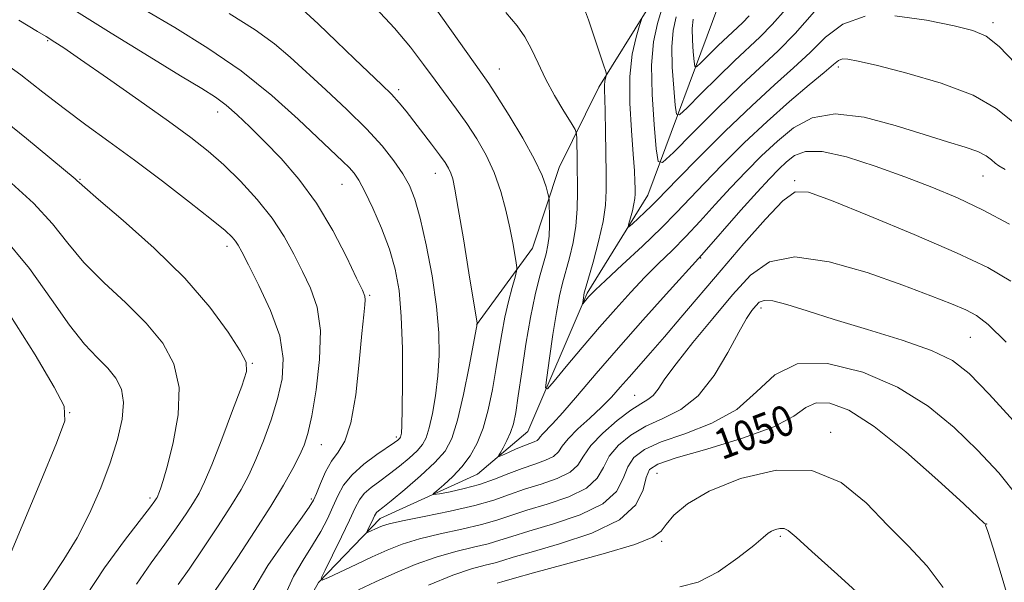
# Model space of a CAD drawing. Extents: x 2107300 to 2110200, y 359800 to 362700.
# Drawn here: x 2108059 to 2108319, y 360174 to 360323 of the extents above; entities that cross this region are included whole.
import ezdxf
from ezdxf.enums import TextEntityAlignment as Align

# ---------------------------------------------------------------- set-up
doc = ezdxf.new("R2010")
doc.units = 0
doc.header["$MEASUREMENT"] = 0
for name, color, linetype, lineweight in [('DTM HARD BREAKLINE', 7, 'Continuous', 0), ('DTM SPOT ELEVATION', 2, 'Continuous', 13), ('INDEX CONTOUR', 41, 'Continuous', 13), ('INDEX CONTOUR LABEL', 244, 'Continuous', 0), ('INTERMEDIATE CONTOUR', 44, 'Continuous', 0)]:
    doc.layers.add(name, color=color, linetype=linetype, lineweight=lineweight)
doc.styles.add('Style-ITALICS', font='ITALICS.shx')

msp = doc.modelspace()

# ---------------------------------------------------------------- linework, layer by layer
at = {"layer": 'DTM HARD BREAKLINE'}
for points in [[(2108224.95, 360388.25, 1025.53), (2108241.21, 360382.14, 1024.7), (2108256.69, 360381.98, 1022.79), (2108264.86, 360379.42, 1021.23), (2108259.55, 360365.83, 1025.24), (2108246.27, 360352.92, 1027.44), (2108234.75, 360342.1, 1031.35), (2108224.63, 360325.85, 1033.7), (2108211.73, 360305.1, 1036.44), (2108201.29, 360283.84, 1039.23), (2108194.21, 360262.61, 1041.24), (2108179.49, 360242.43, 1044.03)], [(2107973.25, 360066.69, 1063.64), (2108024.16, 360076.28, 1058.85), (2108052.62, 360095.4, 1055.91), (2108086.06, 360116.61, 1052.78), (2108106.76, 360127.54, 1050.43), (2108124.38, 360150.44, 1048.28), (2108137.81, 360174.42, 1046.03), (2108154.09, 360191.35, 1043.39), (2108179.71, 360203, 1040.74), (2108193.01, 360214.23, 1038.88), (2108208.64, 360250.75, 1035.75), (2108224.66, 360276.59, 1033.11), (2108243.37, 360326.89, 1025.38), (2108262.6, 360354.94, 1018.53)]]:
    msp.add_polyline3d(points, dxfattribs=at)
at = {"layer": 'DTM SPOT ELEVATION'}
for p in [(2108315.58, 360322.08, 1033.59), (2108066.39, 360317.33, 1052.14), (2108274.84, 360310.42, 1036.37), (2108185.51, 360309.84, 1039.19), (2108158.93, 360304.42, 1043.65), (2108111.21, 360298.49, 1050.62), (2108168.63, 360282.36, 1044.71), (2108312.96, 360281.66, 1038.84), (2108074.9, 360280.76, 1055.88), (2108143.99, 360279.48, 1048.85), (2108263.35, 360280.4, 1041.82), (2108113.64, 360263.06, 1054.47), (2108238.51, 360260.01, 1040.1), (2108151.28, 360250.15, 1049.81), (2108254.43, 360246.79, 1046.44), (2108309.66, 360239.06, 1044.96), (2108120.36, 360232.28, 1055.91), (2108221.19, 360223.81, 1043.19), (2108072.19, 360219.2, 1061.98), (2108272.8, 360214.01, 1051.53), (2108158.33, 360212.81, 1048.32), (2108138.58, 360210.75, 1051.22), (2108227.07, 360203.2, 1051.06), (2108093.35, 360196.71, 1058.34), (2108135.91, 360196.45, 1050.28), (2108313.93, 360189.86, 1049.97), (2108259.55, 360186.64, 1054.27), (2108228.298, 360185.271, 1052.216)]:
    msp.add_point(p, dxfattribs=at)
at = {"layer": 'INDEX CONTOUR'}
for points in [[(2108120.479, 360172.209, 1050), (2108124.485, 360178.887, 1050), (2108129.114, 360185.616, 1050), (2108133.064, 360191.06, 1050), (2108135.382, 360194.309, 1050), (2108136.519, 360196.188, 1050), (2108137.271, 360197.949, 1050), (2108138.292, 360200.53, 1050), (2108139.647, 360203.587, 1050), (2108141.254, 360206.461, 1050), (2108143.017, 360208.83, 1050), (2108144.776, 360211.722, 1050), (2108146.353, 360216.506, 1050), (2108147.611, 360223.964, 1050), (2108148.56, 360232.541, 1050), (2108149.247, 360240.096, 1050), (2108149.715, 360244.996, 1050), (2108149.99, 360247.652, 1050), (2108150.097, 360248.982, 1050), (2108149.991, 360249.924, 1050), (2108149.365, 360251.496, 1050), (2108147.846, 360254.736, 1050), (2108145.175, 360260.301, 1050), (2108141.544, 360267.309, 1050), (2108137.259, 360274.498, 1050), (2108132.629, 360280.838, 1050), (2108127.966, 360286.223, 1050), (2108123.583, 360290.781, 1050), (2108119.727, 360294.622, 1050), (2108116.372, 360297.795, 1050), (2108113.429, 360300.329, 1050), (2108110.63, 360302.392, 1050), (2108107.014, 360304.693, 1050), (2108101.447, 360308.075, 1050), (2108093.198, 360313.115, 1050), (2108083.155, 360319.311, 1050), (2108072.611, 360325.895, 1050)], [(2108319.99, 360268.981, 1040), (2108313.008, 360272.656, 1040), (2108306.257, 360275.848, 1040), (2108299.518, 360278.69, 1040), (2108292.353, 360281.448, 1040), (2108284.57, 360284.25, 1040), (2108276.968, 360286.652, 1040), (2108270.589, 360288.069, 1040), (2108266.18, 360288.094, 1040), (2108263.289, 360287.033, 1040), (2108261.167, 360285.369, 1040), (2108259.121, 360283.43, 1040), (2108256.677, 360280.916, 1040), (2108253.419, 360277.368, 1040), (2108249.169, 360272.606, 1040), (2108238.829, 360260.883, 1040), (2108229.463, 360250.503, 1040), (2108223.337, 360243.644, 1040), (2108216.899, 360236.327, 1040), (2108211.043, 360229.527, 1040), (2108206.089, 360223.717, 1040), (2108202.214, 360219.242, 1040), (2108199.518, 360216.312, 1040), (2108196.812, 360213.563, 1040), (2108196.265, 360212.849, 1040), (2108195.896, 360212.31, 1040), (2108195.438, 360211.886, 1040), (2108194.662, 360211.513, 1040), (2108193.491, 360211.084, 1040), (2108191.89, 360210.485, 1040), (2108189.9, 360209.658, 1040), (2108187.88, 360208.77, 1040), (2108186.266, 360208.042, 1040), (2108185.4, 360207.679, 1040), (2108185.241, 360207.815, 1040), (2108185.65, 360208.567, 1040), (2108186.475, 360209.99, 1040), (2108187.487, 360211.89, 1040), (2108188.442, 360214.013, 1040), (2108189.168, 360216.27, 1040), (2108189.782, 360219.239, 1040), (2108190.475, 360223.665, 1040), (2108191.394, 360229.969, 1040), (2108192.499, 360237.271, 1040), (2108193.708, 360244.369, 1040), (2108194.936, 360250.285, 1040), (2108196.088, 360254.942, 1040), (2108197.802, 360261.146, 1040), (2108198.296, 360263.389, 1040), (2108198.577, 360265.768, 1040), (2108198.682, 360268.633, 1040), (2108198.673, 360271.549, 1040), (2108198.624, 360273.88, 1040), (2108198.58, 360275.215, 1040), (2108198.487, 360276.031, 1040), (2108198.265, 360277.028, 1040), (2108197.787, 360278.828, 1040), (2108196.733, 360281.743, 1040), (2108194.736, 360286.007, 1040), (2108191.633, 360291.61, 1040), (2108188.075, 360297.559, 1040), (2108184.919, 360302.62, 1040), (2108182.694, 360306.044, 1040), (2108180.619, 360309.04, 1040), (2108172.869, 360319.957, 1040), (2108167.219, 360327.809, 1040)], [(2108261.012, 360325.613, 1030), (2108257.425, 360321.559, 1030), (2108254.249, 360318.324, 1030), (2108247.454, 360312.016, 1030), (2108243.036, 360307.728, 1030), (2108238.559, 360303.266, 1030), (2108234.987, 360299.66, 1030), (2108233.005, 360297.796, 1030), (2108232.191, 360297.967, 1030), (2108231.849, 360300.321, 1030), (2108231.439, 360304.772, 1030), (2108231.058, 360310.316, 1030), (2108230.961, 360315.715, 1030), (2108231.335, 360320.039, 1030), (2108232.103, 360323.583, 1030)], [(2108057.196, 360158.12, 1060), (2108060.206, 360163.394, 1060), (2108062.366, 360167.499, 1060), (2108064.535, 360171.311, 1060), (2108067.365, 360175.572, 1060), (2108070.696, 360180.501, 1060), (2108074.162, 360186.184, 1060), (2108077.439, 360192.61, 1060), (2108080.377, 360199.392, 1060), (2108082.869, 360206.043, 1060), (2108084.799, 360212.136, 1060), (2108086.027, 360217.478, 1060), (2108086.405, 360221.933, 1060), (2108085.832, 360225.451, 1060), (2108084.398, 360228.33, 1060), (2108082.241, 360230.95, 1060), (2108079.474, 360233.74, 1060), (2108076.106, 360237.303, 1060), (2108072.122, 360242.289, 1060), (2108067.432, 360249.117, 1060), (2108061.651, 360257.287, 1060), (2108054.321, 360266.071, 1060)], [(2108320.924, 360165.813, 1050), (2108318.062, 360175.666, 1050), (2108315.641, 360183.528, 1050), (2108314.255, 360187.893, 1050), (2108313.688, 360189.557, 1050), (2108313.521, 360189.884, 1050), (2108313.211, 360190.193, 1050), (2108311.727, 360191.598, 1050), (2108307.915, 360195.163, 1050), (2108301.115, 360201.44, 1050), (2108292.647, 360208.924, 1050), (2108284.325, 360215.594, 1050), (2108277.616, 360219.85, 1050), (2108272.591, 360221.77, 1050), (2108268.971, 360221.851, 1050), (2108266.26, 360220.571, 1050), (2108263.075, 360218.331, 1050), (2108257.814, 360215.512, 1050), (2108249.561, 360212.492, 1050), (2108240.148, 360209.638, 1050), (2108232.092, 360207.312, 1050), (2108227.28, 360205.691, 1050), (2108225.07, 360204.209, 1050), (2108224.189, 360202.116, 1050), (2108223.376, 360198.895, 1050), (2108221.419, 360194.96, 1050), (2108217.116, 360190.962, 1050), (2108209.851, 360187.453, 1050), (2108201.336, 360184.602, 1050), (2108193.866, 360182.481, 1050), (2108189.133, 360181.104, 1050), (2108186.403, 360180.255, 1050), (2108184.34, 360179.662, 1050), (2108181.77, 360179.04, 1050), (2108178.179, 360178.055, 1050), (2108173.219, 360176.364, 1050), (2108166.805, 360173.785, 1050)]]:
    msp.add_polyline3d(points, dxfattribs=at)
at = {"layer": 'INTERMEDIATE CONTOUR'}
for points in [[(2108319.074, 360237.826, 1044), (2108314.379, 360242.474, 1044), (2108311.303, 360244.863, 1044), (2108308.465, 360246.311, 1044), (2108304.644, 360247.939, 1044), (2108299.259, 360250.074, 1044), (2108291.887, 360252.847, 1044), (2108282.468, 360256.162, 1044), (2108272.388, 360259.043, 1044), (2108263.395, 360260.29, 1044), (2108256.739, 360259.001, 1044), (2108251.679, 360255.463, 1044), (2108246.971, 360250.265, 1044), (2108241.728, 360244.05, 1044), (2108236.47, 360237.698, 1044), (2108232.067, 360232.148, 1044), (2108229.145, 360228.118, 1044), (2108227.333, 360225.453, 1044), (2108226.013, 360223.776, 1044), (2108224.615, 360222.673, 1044), (2108222.76, 360221.573, 1044), (2108220.118, 360219.868, 1044), (2108216.56, 360217.152, 1044), (2108212.764, 360213.835, 1044), (2108209.611, 360210.529, 1044), (2108207.657, 360207.725, 1044), (2108206.173, 360205.427, 1044), (2108204.109, 360203.517, 1044), (2108200.716, 360201.879, 1044), (2108196.459, 360200.414, 1044), (2108192.106, 360199.023, 1044), (2108188.162, 360197.623, 1044), (2108184.066, 360196.193, 1044), (2108178.995, 360194.724, 1044), (2108172.505, 360193.235, 1044), (2108165.677, 360191.85, 1044), (2108159.975, 360190.72, 1044), (2108156.467, 360189.944, 1044), (2108154.641, 360189.415, 1044), (2108153.593, 360188.977, 1044), (2108150.904, 360187.711, 1044), (2108150.512, 360187.546, 1044), (2108150.456, 360187.664, 1044), (2108150.687, 360188.165, 1044), (2108152.189, 360191.251, 1044), (2108152.536, 360191.992, 1044), (2108152.803, 360192.492, 1044), (2108153.104, 360192.875, 1044), (2108153.613, 360193.321, 1044), (2108154.745, 360194.221, 1044), (2108156.976, 360196.017, 1044), (2108160.539, 360198.963, 1044), (2108164.699, 360202.545, 1044), (2108168.479, 360206.057, 1044), (2108171.151, 360209.094, 1044), (2108172.98, 360212.451, 1044), (2108174.481, 360217.221, 1044), (2108176.04, 360224, 1044), (2108177.526, 360231.39, 1044), (2108178.679, 360237.497, 1044), (2108179.64, 360242.616, 1044), (2108179.61, 360242.858, 1044), (2108177.464, 360256.105, 1044), (2108175.992, 360265.096, 1044), (2108174.661, 360273.079, 1044), (2108173.759, 360278.172, 1044), (2108173.173, 360280.903, 1044), (2108172.685, 360282.403, 1044), (2108172.082, 360283.671, 1044), (2108171.155, 360285.165, 1044), (2108169.7, 360287.211, 1044), (2108167.613, 360289.997, 1044), (2108160.919, 360298.743, 1044), (2108159.105, 360300.975, 1044), (2108157.08, 360303.203, 1044), (2108154.533, 360305.723, 1044), (2108147.301, 360312.552, 1044), (2108142.542, 360317.114, 1044), (2108137.675, 360321.76, 1044), (2108133.494, 360325.618, 1044)], [(2108320.291, 360253.93, 1042), (2108314.236, 360257.494, 1042), (2108305.975, 360261.416, 1042), (2108294.868, 360266.198, 1042), (2108282.979, 360271.118, 1042), (2108273.046, 360275.146, 1042), (2108266.987, 360277.38, 1042), (2108263.438, 360277.44, 1042), (2108260.216, 360275.073, 1042), (2108255.63, 360270.249, 1042), (2108249.964, 360263.815, 1042), (2108243.998, 360256.839, 1042), (2108233.36, 360244.307, 1042), (2108228.984, 360239.195, 1042), (2108225.319, 360234.985, 1042), (2108219.667, 360228.565, 1042), (2108217.365, 360225.916, 1042), (2108215.06, 360223.361, 1042), (2108212.426, 360220.697, 1042), (2108209.296, 360217.809, 1042), (2108206.143, 360214.928, 1042), (2108203.602, 360212.373, 1042), (2108202.077, 360210.384, 1042), (2108201.049, 360208.88, 1042), (2108199.774, 360207.702, 1042), (2108197.671, 360206.688, 1042), (2108194.833, 360205.685, 1042), (2108191.52, 360204.537, 1042), (2108187.949, 360203.15, 1042), (2108184.176, 360201.668, 1042), (2108180.213, 360200.293, 1042), (2108176.163, 360199.191, 1042), (2108172.474, 360198.384, 1042), (2108169.687, 360197.855, 1042), (2108168.221, 360197.622, 1042), (2108168.034, 360197.829, 1042), (2108168.966, 360198.656, 1042), (2108170.81, 360200.217, 1042), (2108173.174, 360202.382, 1042), (2108175.617, 360204.957, 1042), (2108177.78, 360207.823, 1042), (2108179.626, 360211.145, 1042), (2108181.195, 360215.165, 1042), (2108182.525, 360220.001, 1042), (2108183.644, 360225.298, 1042), (2108184.577, 360230.581, 1042), (2108185.364, 360235.479, 1042), (2108186.108, 360240.032, 1042), (2108186.928, 360244.384, 1042), (2108187.889, 360248.581, 1042), (2108188.847, 360252.271, 1042), (2108189.606, 360255.006, 1042), (2108190.014, 360256.549, 1042), (2108190.1, 360257.52, 1042), (2108189.935, 360258.75, 1042), (2108189.577, 360260.911, 1042), (2108189.018, 360264.035, 1042), (2108188.235, 360267.991, 1042), (2108187.197, 360272.613, 1042), (2108185.843, 360277.578, 1042), (2108184.108, 360282.526, 1042), (2108181.959, 360287.164, 1042), (2108179.499, 360291.469, 1042), (2108176.869, 360295.487, 1042), (2108174.177, 360299.286, 1042), (2108168.547, 360306.904, 1042), (2108165.494, 360311.075, 1042), (2108162.019, 360315.623, 1042), (2108157.845, 360320.602, 1042), (2108152.812, 360325.971, 1042)], [(2108320.722, 360296.015, 1036), (2108316.483, 360299.451, 1036), (2108310.35, 360302.954, 1036), (2108301.993, 360306.126, 1036), (2108292.93, 360308.77, 1036), (2108285.14, 360310.738, 1036), (2108280.111, 360311.935, 1036), (2108277.369, 360312.469, 1036), (2108275.95, 360312.501, 1036), (2108274.93, 360312.108, 1036), (2108273.561, 360311.039, 1036), (2108271.135, 360308.962, 1036), (2108267.154, 360305.643, 1036), (2108261.95, 360301.248, 1036), (2108256.064, 360296.044, 1036), (2108250.026, 360290.349, 1036), (2108244.326, 360284.696, 1036), (2108239.442, 360279.668, 1036), (2108232.191, 360271.998, 1036), (2108228.233, 360268.013, 1036), (2108223.187, 360263.179, 1036), (2108217.879, 360258.21, 1036), (2108213.479, 360254.118, 1036), (2108210.848, 360251.64, 1036), (2108209.59, 360250.401, 1036), (2108208.999, 360249.749, 1036), (2108207.476, 360247.949, 1036), (2108207.42, 360247.977, 1036), (2108207.453, 360248.277, 1036), (2108207.632, 360249.534, 1036), (2108207.736, 360250.186, 1036), (2108207.862, 360250.791, 1036), (2108208.186, 360251.98, 1036), (2108210.174, 360258.958, 1036), (2108211.62, 360264.375, 1036), (2108212.825, 360269.631, 1036), (2108213.466, 360273.908, 1036), (2108213.659, 360277.781, 1036), (2108213.628, 360282.168, 1036), (2108213.487, 360293.482, 1036), (2108213.394, 360298.552, 1036), (2108213.283, 360302.04, 1036), (2108213.199, 360304.212, 1036), (2108213.199, 360305.605, 1036), (2108213.317, 360306.666, 1036), (2108213.498, 360307.475, 1036), (2108213.666, 360308.021, 1036), (2108213.731, 360308.403, 1036), (2108213.552, 360309.157, 1036), (2108212.977, 360310.93, 1036), (2108211.914, 360314.145, 1036), (2108210.513, 360318.328, 1036), (2108208.99, 360322.785, 1036), (2108207.427, 360327.001, 1036)], [(2108268.573, 360325.006, 1032), (2108263.509, 360319.251, 1032), (2108258.959, 360314.616, 1032), (2108249.223, 360305.577, 1032), (2108242.891, 360299.433, 1032), (2108236.477, 360293.039, 1032), (2108231.358, 360287.872, 1032), (2108228.517, 360285.201, 1032), (2108227.351, 360285.446, 1032), (2108226.861, 360288.819, 1032), (2108226.274, 360295.198, 1032), (2108225.728, 360303.141, 1032), (2108225.589, 360310.878, 1032), (2108226.114, 360317.035, 1032), (2108227.133, 360321.848, 1032), (2108228.37, 360325.95, 1032)], [(2108129.015, 360171.201, 1048), (2108131.169, 360176.066, 1048), (2108133.72, 360180.367, 1048), (2108136.237, 360184.263, 1048), (2108138.378, 360187.886, 1048), (2108140.138, 360191.267, 1048), (2108141.599, 360194.409, 1048), (2108142.902, 360197.331, 1048), (2108144.432, 360200.12, 1048), (2108146.636, 360202.878, 1048), (2108149.747, 360205.638, 1048), (2108153.163, 360208.161, 1048), (2108157.853, 360211.362, 1048), (2108158.722, 360211.997, 1048), (2108159.082, 360212.31, 1048), (2108159.28, 360212.535, 1048), (2108159.415, 360212.785, 1048), (2108159.527, 360213.141, 1048), (2108159.645, 360213.851, 1048), (2108159.765, 360215.818, 1048), (2108159.875, 360220.111, 1048), (2108159.949, 360227.316, 1048), (2108159.902, 360236.085, 1048), (2108159.634, 360244.588, 1048), (2108159.044, 360251.446, 1048), (2108158.03, 360257.078, 1048), (2108156.486, 360262.355, 1048), (2108154.395, 360267.881, 1048), (2108152.095, 360273.196, 1048), (2108150.011, 360277.571, 1048), (2108148.442, 360280.503, 1048), (2108147.184, 360282.387, 1048), (2108145.907, 360283.844, 1048), (2108144.254, 360285.477, 1048), (2108132.449, 360296.647, 1048), (2108125.488, 360302.863, 1048), (2108117.408, 360309.331, 1048), (2108108.637, 360315.384, 1048), (2108099.932, 360320.779, 1048), (2108092.129, 360325.375, 1048)], [(2108322.009, 360215.985, 1046), (2108314.635, 360224.096, 1046), (2108309.356, 360229.541, 1046), (2108304.921, 360232.992, 1046), (2108299.45, 360235.62, 1046), (2108291.644, 360238.359, 1046), (2108282.539, 360241.186, 1046), (2108273.751, 360243.842, 1046), (2108266.603, 360246.084, 1046), (2108261.249, 360247.75, 1046), (2108257.549, 360248.694, 1046), (2108255.292, 360248.835, 1046), (2108253.989, 360248.334, 1046), (2108253.085, 360247.417, 1046), (2108252.073, 360246.16, 1046), (2108250.66, 360244.066, 1046), (2108248.604, 360240.489, 1046), (2108245.729, 360235.128, 1046), (2108242.119, 360229.057, 1046), (2108237.923, 360223.694, 1046), (2108233.318, 360220.071, 1046), (2108228.605, 360217.694, 1046), (2108224.11, 360215.682, 1046), (2108220.133, 360213.332, 1046), (2108216.866, 360210.626, 1046), (2108214.47, 360207.725, 1046), (2108212.897, 360204.782, 1046), (2108211.255, 360201.938, 1046), (2108208.445, 360199.332, 1046), (2108203.761, 360197.071, 1046), (2108198.084, 360195.143, 1046), (2108192.693, 360193.509, 1046), (2108188.485, 360192.117, 1046), (2108184.845, 360190.88, 1046), (2108180.776, 360189.703, 1046), (2108175.593, 360188.503, 1046), (2108169.844, 360187.252, 1046), (2108164.39, 360185.935, 1046), (2108159.851, 360184.528, 1046), (2108155.898, 360182.972, 1046), (2108151.965, 360181.197, 1046), (2108147.703, 360179.205, 1046), (2108140.46, 360175.782, 1046), (2108138.782, 360175.074, 1046), (2108138.541, 360175.578, 1046), (2108139.53, 360177.724, 1046), (2108141.473, 360181.67, 1046), (2108143.821, 360186.476, 1046), (2108145.955, 360190.926, 1046), (2108147.441, 360194.098, 1046), (2108148.583, 360196.236, 1046), (2108149.87, 360197.877, 1046), (2108151.68, 360199.48, 1046), (2108153.954, 360201.191, 1046), (2108156.522, 360203.078, 1046), (2108159.196, 360205.162, 1046), (2108161.71, 360207.271, 1046), (2108163.78, 360209.183, 1046), (2108165.215, 360210.816, 1046), (2108166.199, 360212.627, 1046), (2108167.01, 360215.212, 1046), (2108167.855, 360218.994, 1046), (2108168.666, 360223.709, 1046), (2108169.303, 360228.922, 1046), (2108169.633, 360234.347, 1046), (2108169.541, 360240.292, 1046), (2108168.919, 360247.214, 1046), (2108167.729, 360255.281, 1046), (2108166.2, 360263.494, 1046), (2108164.632, 360270.562, 1046), (2108163.227, 360275.575, 1046), (2108161.792, 360279.13, 1046), (2108160.038, 360282.202, 1046), (2108157.692, 360285.613, 1046), (2108154.548, 360289.566, 1046), (2108150.418, 360294.111, 1046), (2108145.278, 360299.198, 1046), (2108139.751, 360304.376, 1046), (2108130.368, 360312.996, 1046), (2108126.212, 360316.495, 1046), (2108121.068, 360320.199, 1046), (2108114.232, 360324.526, 1046)], [(2108318.796, 360283.334, 1038), (2108317.119, 360284.342, 1038), (2108316.184, 360285.042, 1038), (2108315.236, 360285.911, 1038), (2108313.839, 360286.962, 1038), (2108311.639, 360288.094, 1038), (2108308.309, 360289.263, 1038), (2108303.642, 360290.665, 1038), (2108297.461, 360292.555, 1038), (2108289.812, 360294.98, 1038), (2108281.626, 360297.15, 1038), (2108274.053, 360298.068, 1038), (2108267.959, 360297.015, 1038), (2108263.056, 360294.38, 1038), (2108258.769, 360290.83, 1038), (2108254.619, 360286.926, 1038), (2108250.507, 360282.811, 1038), (2108246.43, 360278.518, 1038), (2108242.396, 360274.114, 1038), (2108238.449, 360269.774, 1038), (2108234.645, 360265.706, 1038), (2108231.008, 360262.031, 1038), (2108227.452, 360258.544, 1038), (2108223.857, 360254.959, 1038), (2108220.115, 360251.023, 1038), (2108216.145, 360246.638, 1038), (2108211.873, 360241.741, 1038), (2108207.351, 360236.424, 1038), (2108203.136, 360231.395, 1038), (2108199.91, 360227.515, 1038), (2108198.167, 360225.54, 1038), (2108197.661, 360225.794, 1038), (2108197.957, 360228.496, 1038), (2108198.665, 360233.575, 1038), (2108199.57, 360239.807, 1038), (2108200.501, 360245.677, 1038), (2108201.333, 360250.064, 1038), (2108202.129, 360253.402, 1038), (2108203.987, 360260.08, 1038), (2108204.952, 360264.105, 1038), (2108205.682, 360268.453, 1038), (2108206.031, 360272.975, 1038), (2108206.095, 360277.493, 1038), (2108205.969, 360285.759, 1038), (2108205.908, 360291.408, 1038), (2108205.841, 360292.768, 1038), (2108205.447, 360293.866, 1038), (2108204.387, 360295.642, 1038), (2108202.464, 360298.771, 1038), (2108200.052, 360302.858, 1038), (2108197.665, 360307.241, 1038), (2108195.685, 360311.361, 1038), (2108193.968, 360315.069, 1038), (2108192.234, 360318.319, 1038), (2108190.16, 360321.248, 1038), (2108187.23, 360324.726, 1038)], [(2108281.949, 360323.748, 1034), (2108276.023, 360321.718, 1034), (2108271.483, 360318.285, 1034), (2108267.429, 360314.24, 1034), (2108263.065, 360310.145, 1034), (2108258.014, 360305.648, 1034), (2108252.009, 360300.168, 1034), (2108245.033, 360293.449, 1034), (2108238.094, 360286.541, 1034), (2108232.454, 360280.818, 1034), (2108227.05, 360275.252, 1034), (2108225.594, 360273.796, 1034), (2108223.834, 360272.117, 1034), (2108220.453, 360268.979, 1034), (2108219.626, 360268.249, 1034), (2108219.406, 360268.274, 1034), (2108219.604, 360269.076, 1034), (2108220.037, 360270.599, 1034), (2108220.545, 360272.483, 1034), (2108220.971, 360274.294, 1034), (2108221.2, 360275.719, 1034), (2108221.27, 360276.951, 1034), (2108221.263, 360278.308, 1034), (2108221.228, 360280.147, 1034), (2108221.103, 360282.991, 1034), (2108220.798, 360287.398, 1034), (2108220.296, 360293.646, 1034), (2108219.872, 360300.866, 1034), (2108219.877, 360307.903, 1034), (2108220.531, 360313.786, 1034), (2108221.536, 360318.272, 1034), (2108222.466, 360321.3, 1034), (2108222.987, 360322.928, 1034)], [(2108251.341, 360323.867, 1028), (2108249.54, 360322.032, 1028), (2108245.686, 360318.455, 1028), (2108243.181, 360316.023, 1028), (2108240.642, 360313.493, 1028), (2108238.616, 360311.448, 1028), (2108237.492, 360310.391, 1028), (2108237.03, 360310.488, 1028), (2108236.836, 360311.822, 1028), (2108236.604, 360314.347, 1028), (2108236.388, 360317.491, 1028), (2108236.333, 360320.553, 1028), (2108236.545, 360323.005, 1028)], [(2108321.548, 360311.339, 1034), (2108317.234, 360315.79, 1034), (2108313.836, 360318.506, 1034), (2108310.328, 360320.024, 1034), (2108305.363, 360321.234, 1034), (2108298.1, 360322.723, 1034), (2108289.729, 360323.87, 1034)], [(2108108.638, 360169.556, 1052), (2108112.655, 360175.425, 1052), (2108116.493, 360181.119, 1052), (2108120.968, 360187.889, 1052), (2108125.227, 360194.543, 1052), (2108128.589, 360200.113, 1052), (2108131.059, 360204.529, 1052), (2108132.813, 360207.947, 1052), (2108134.043, 360210.693, 1052), (2108135.012, 360213.777, 1052), (2108136.001, 360218.378, 1052), (2108137.157, 360225.227, 1052), (2108138.099, 360233.247, 1052), (2108138.31, 360240.914, 1052), (2108137.429, 360247.069, 1052), (2108135.717, 360252.03, 1052), (2108133.587, 360256.48, 1052), (2108131.335, 360260.99, 1052), (2108128.774, 360265.672, 1052), (2108125.598, 360270.519, 1052), (2108121.632, 360275.474, 1052), (2108117.218, 360280.259, 1052), (2108112.831, 360284.546, 1052), (2108108.709, 360288.189, 1052), (2108104.152, 360291.787, 1052), (2108098.222, 360296.123, 1052), (2108090.439, 360301.648, 1052), (2108082.13, 360307.468, 1052), (2108075.079, 360312.358, 1052), (2108070.616, 360315.406, 1052), (2108068.253, 360316.973, 1052), (2108065.991, 360318.394, 1052), (2108063.717, 360319.778, 1052), (2108058.797, 360322.737, 1052)], [(2108100.785, 360173.891, 1054), (2108103.678, 360177.984, 1054), (2108107.318, 360183.286, 1054), (2108111.214, 360189.122, 1054), (2108114.72, 360194.554, 1054), (2108117.373, 360198.931, 1054), (2108119.421, 360202.765, 1054), (2108121.288, 360206.859, 1054), (2108123.287, 360211.797, 1054), (2108125.28, 360217.298, 1054), (2108127.014, 360222.865, 1054), (2108128.215, 360228.167, 1054), (2108128.525, 360233.534, 1054), (2108127.564, 360239.462, 1054), (2108125.176, 360246.175, 1054), (2108122.107, 360252.809, 1054), (2108119.327, 360258.223, 1054), (2108117.568, 360261.604, 1054), (2108116.59, 360263.424, 1054), (2108115.915, 360264.479, 1054), (2108115.016, 360265.534, 1054), (2108113.161, 360267.231, 1054), (2108109.572, 360270.179, 1054), (2108103.788, 360274.736, 1054), (2108096.632, 360280.251, 1054), (2108089.246, 360285.819, 1054), (2108082.537, 360290.744, 1054), (2108076.468, 360295.159, 1054), (2108070.767, 360299.409, 1054), (2108065.155, 360303.774, 1054), (2108059.32, 360308.288, 1054), (2108052.941, 360312.923, 1054)], [(2108089.782, 360173.969, 1056), (2108093.684, 360179.623, 1056), (2108097.312, 360184.549, 1056), (2108100.405, 360188.86, 1056), (2108102.922, 360192.542, 1056), (2108104.872, 360195.547, 1056), (2108106.349, 360198.03, 1056), (2108107.774, 360200.953, 1056), (2108109.654, 360205.482, 1056), (2108112.289, 360212.26, 1056), (2108115.162, 360219.829, 1056), (2108117.55, 360226.21, 1056), (2108118.828, 360230.058, 1056), (2108118.756, 360232.568, 1056), (2108117.19, 360235.572, 1056), (2108114.003, 360240.486, 1056), (2108109.136, 360247.075, 1056), (2108102.546, 360254.689, 1056), (2108094.479, 360262.614, 1056), (2108086.341, 360269.878, 1056), (2108079.828, 360275.443, 1056), (2108076.163, 360278.598, 1056), (2108074.672, 360279.942, 1056), (2108074.206, 360280.405, 1056), (2108073.631, 360280.911, 1056), (2108060.843, 360291.488, 1056), (2108051.938, 360298.659, 1056)], [(2108076.426, 360170.801, 1058), (2108081.404, 360178.338, 1058), (2108086.631, 360185.484, 1058), (2108093.492, 360194.435, 1058), (2108094.63, 360195.963, 1058), (2108095.024, 360196.541, 1058), (2108095.239, 360196.902, 1058), (2108095.446, 360197.326, 1058), (2108095.719, 360197.985, 1058), (2108096.143, 360199.129, 1058), (2108096.845, 360201.349, 1058), (2108097.967, 360205.317, 1058), (2108099.492, 360211.389, 1058), (2108100.787, 360218.65, 1058), (2108101.064, 360225.873, 1058), (2108099.7, 360232.115, 1058), (2108096.74, 360237.596, 1058), (2108092.393, 360242.82, 1058), (2108086.976, 360248.177, 1058), (2108081.223, 360253.591, 1058), (2108075.975, 360258.866, 1058), (2108071.737, 360263.903, 1058), (2108067.68, 360268.985, 1058), (2108062.64, 360274.488, 1058), (2108055.872, 360280.604, 1058)], [(2108055.486, 360179.261, 1062), (2108059.706, 360189.367, 1062), (2108064.61, 360201.189, 1062), (2108068.753, 360211.23, 1062), (2108070.911, 360217.113, 1062), (2108070.743, 360220.945, 1062), (2108068.13, 360225.955, 1062), (2108063.122, 360234.446, 1062), (2108056.452, 360245.021, 1062)], [(2108322.312, 360196.872, 1048), (2108317.185, 360203.402, 1048), (2108311.561, 360209.376, 1048), (2108305.418, 360215.289, 1048), (2108298.491, 360220.944, 1048), (2108290.455, 360225.971, 1048), (2108281.264, 360229.945, 1048), (2108271.986, 360232.221, 1048), (2108263.967, 360232.1, 1048), (2108258.077, 360229.244, 1048), (2108253.292, 360224.756, 1048), (2108248.111, 360220.098, 1048), (2108241.512, 360216.429, 1048), (2108234.385, 360213.684, 1048), (2108228.101, 360211.497, 1048), (2108223.707, 360209.511, 1048), (2108220.968, 360207.418, 1048), (2108219.33, 360204.921, 1048), (2108218.137, 360201.838, 1048), (2108216.337, 360198.449, 1048), (2108212.781, 360195.147, 1048), (2108206.806, 360192.262, 1048), (2108199.71, 360189.873, 1048), (2108193.28, 360187.995, 1048), (2108188.809, 360186.61, 1048), (2108185.624, 360185.568, 1048), (2108182.558, 360184.682, 1048), (2108178.681, 360183.771, 1048), (2108174.012, 360182.654, 1048), (2108168.805, 360181.149, 1048), (2108163.327, 360179.156, 1048), (2108157.896, 360176.88, 1048), (2108152.843, 360174.605, 1048), (2108148.379, 360172.489, 1048)], [(2108302.501, 360173.141, 1052), (2108298.303, 360178.721, 1052), (2108293.358, 360183.998, 1052), (2108287.929, 360189.514, 1052), (2108282.15, 360195.482, 1052), (2108275.624, 360200.79, 1052), (2108267.825, 360203.992, 1052), (2108258.568, 360204.091, 1052), (2108249.052, 360201.869, 1052), (2108240.82, 360198.556, 1052), (2108235.05, 360195.211, 1052), (2108231.467, 360192.21, 1052), (2108229.43, 360189.762, 1052), (2108228.116, 360187.953, 1052), (2108225.951, 360186.372, 1052), (2108221.18, 360184.489, 1052), (2108212.815, 360181.967, 1052), (2108202.951, 360179.247, 1052), (2108194.453, 360176.967, 1052), (2108189.457, 360175.597, 1052), (2108186.121, 360174.641, 1052), (2108184.858, 360174.308, 1052)], [(2108282.555, 360169.309, 1054), (2108274.654, 360176.515, 1054), (2108267.828, 360182.649, 1054), (2108263.691, 360186.408, 1054), (2108261.644, 360188.163, 1054), (2108260.534, 360188.704, 1054), (2108259.431, 360188.713, 1054), (2108258.283, 360188.431, 1054), (2108257.262, 360187.988, 1054), (2108256.383, 360187.413, 1054), (2108255.053, 360186.322, 1054), (2108252.527, 360184.23, 1054), (2108248.338, 360180.926, 1054), (2108243.135, 360177.296, 1054), (2108237.85, 360174.501, 1054), (2108233.077, 360173.345, 1054)]]:
    msp.add_polyline3d(points, dxfattribs=at)

# ---------------------------------------------------------------- texts
at = {"layer": 'INDEX CONTOUR LABEL', "style": 'Style-ITALICS', "width": 0.875}
msp.add_text('1050', height=8, rotation=20.7, dxfattribs=at).set_placement((2108242.74, 360210.424, 1050), align=Align.MIDDLE_LEFT)

doc.saveas('drawing.dxf')
